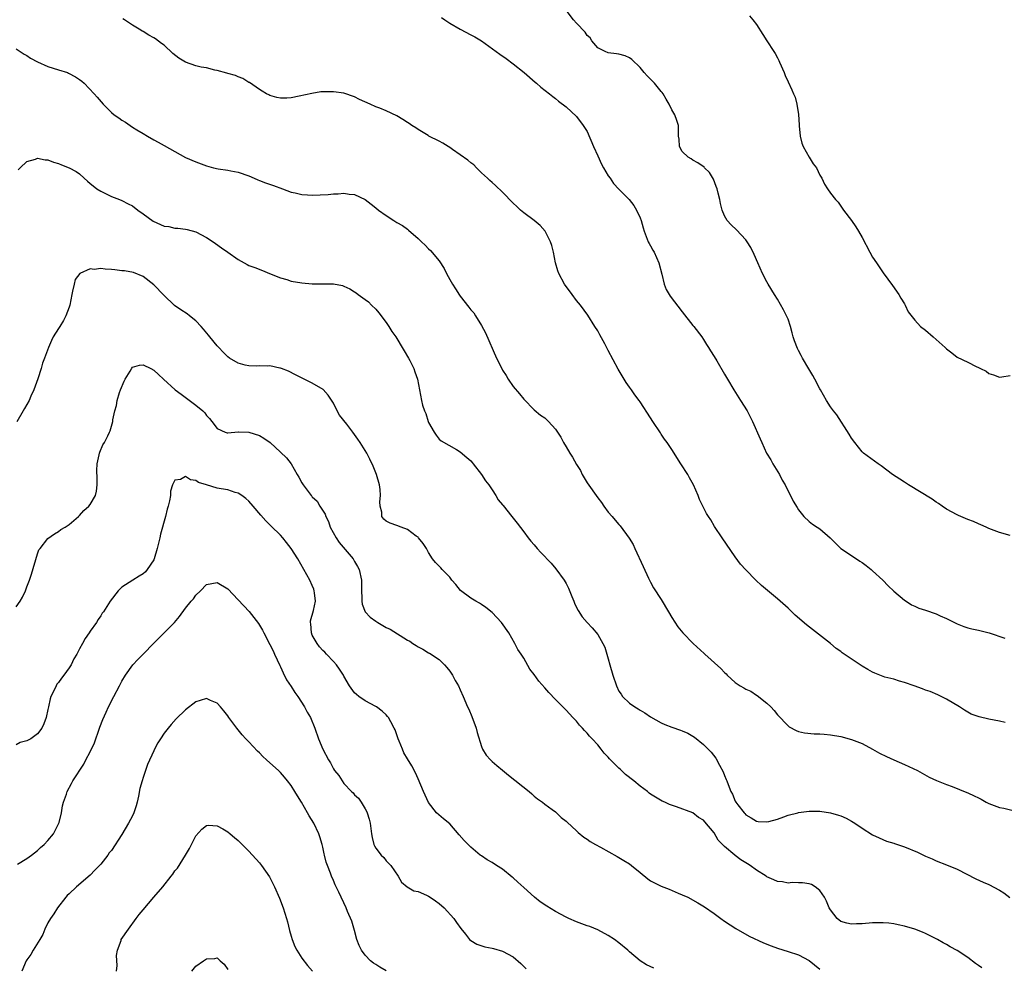
# Model space of a CAD drawing. Units: inches. Extents: x 2580000 to 2583000, y 1527000 to 1530000.
# Drawn here: x 2580964 to 2581150, y 1528904 to 1529083 of the extents above; entities that cross this region are included whole.
import ezdxf

# ---------------------------------------------------------------- set-up
doc = ezdxf.new("R2010")
doc.units = ezdxf.units.IN
doc.header["$MEASUREMENT"] = 0
doc.layers.add('LD25801527_10ft', color=63, linetype='Continuous')

msp = doc.modelspace()

# ---------------------------------------------------------------- linework, layer by layer
at = {"layer": 'LD25801527_10ft'}
for points, elevation in [([(2581151, 1528985.43), (2581149, 1528986), (2581147, 1528986.77), (2581146.47, 1528987), (2581145.48, 1528987.48), (2581145, 1528987.67), (2581144.07, 1528988.07), (2581143, 1528988.47), (2581141.22, 1528989.22), (2581141, 1528989.32), (2581139, 1528990.43), (2581138.13, 1528991), (2581137.47, 1528991.47), (2581137, 1528991.76), (2581136.28, 1528992.28), (2581131.76, 1528995), (2581131, 1528995.5), (2581130.12, 1528996.12), (2581128.76, 1528997), (2581126.63, 1528998.63), (2581126.06, 1528999), (2581123.3, 1529001), (2581123, 1529001.24), (2581121.6, 1529003), (2581121, 1529003.85), (2581120.58, 1529004.58), (2581118.23, 1529008.24), (2581117.57, 1529009), (2581117, 1529009.75), (2581116.26, 1529011), (2581115.11, 1529013), (2581115, 1529013.16), (2581114.06, 1529015), (2581113.69, 1529015.69), (2581112.96, 1529016.96), (2581111.74, 1529019), (2581111.47, 1529019.47), (2581111, 1529020.42), (2581110.79, 1529020.79), (2581110.23, 1529022.23), (2581109.99, 1529023), (2581109.8, 1529023.8), (2581109.45, 1529025), (2581109, 1529026.33), (2581108.72, 1529027), (2581108.13, 1529028.13), (2581107, 1529030.16), (2581106.46, 1529031), (2581105.23, 1529033), (2581105, 1529033.41), (2581104.17, 1529035), (2581103.26, 1529037), (2581102.6, 1529038.6), (2581101.94, 1529039.94), (2581101.27, 1529041), (2581101, 1529041.36), (2581099.23, 1529043.23), (2581098.23, 1529044.23), (2581097.49, 1529045), (2581097, 1529045.92), (2581096.54, 1529047), (2581096.22, 1529048.22), (2581096.1, 1529049), (2581095.8, 1529050.2), (2581095.58, 1529051), (2581095.43, 1529051.43), (2581094.87, 1529052.87), (2581094.11, 1529054.11), (2581093.22, 1529055), (2581093.12, 1529055.12), (2581091.95, 1529055.95), (2581091, 1529056.43), (2581090.67, 1529056.67), (2581090.08, 1529057), (2581089, 1529058.07), (2581088.45, 1529059), (2581088.38, 1529060.38), (2581088.29, 1529061), (2581088.28, 1529061.72), (2581088.29, 1529063), (2581087.93, 1529063.93), (2581087.57, 1529065), (2581087, 1529065.93), (2581086.51, 1529067), (2581085.96, 1529067.96), (2581085.35, 1529069), (2581085.21, 1529069.21), (2581085, 1529069.43), (2581083.72, 1529071), (2581083.38, 1529071.38), (2581083, 1529071.73), (2581082.38, 1529072.38), (2581081.81, 1529073), (2581081, 1529073.96), (2581079.47, 1529075.47), (2581079, 1529075.79), (2581078.16, 1529076.16), (2581077, 1529076.47), (2581076.55, 1529076.55), (2581075, 1529076.72), (2581074.38, 1529077), (2581073, 1529077.7), (2581071.9, 1529079), (2581071.55, 1529079.55), (2581071, 1529080.03), (2581070.62, 1529080.62), (2581069, 1529082.35), (2581068.42, 1529083), (2581067, 1529084.78)], 8120), ([(2581150.06, 1528950.06), (2581149, 1528950.29), (2581147, 1528950.68), (2581145.12, 1528951.12), (2581143.65, 1528951.65), (2581143, 1528952), (2581142.38, 1528952.38), (2581141.4, 1528953), (2581139, 1528954.47), (2581137.31, 1528955.31), (2581135.9, 1528955.9), (2581135, 1528956.2), (2581134.43, 1528956.43), (2581132.86, 1528957), (2581131, 1528957.65), (2581130.11, 1528957.89), (2581129, 1528958.23), (2581127.33, 1528958.67), (2581127, 1528958.77), (2581125.39, 1528959.39), (2581125, 1528959.57), (2581124.06, 1528960.06), (2581123, 1528960.72), (2581122.82, 1528960.82), (2581119.63, 1528963), (2581119.26, 1528963.26), (2581119, 1528963.47), (2581118.08, 1528964.08), (2581117, 1528964.98), (2581112.51, 1528968.51), (2581110.37, 1528970.37), (2581109, 1528971.68), (2581107, 1528973.48), (2581104, 1528976), (2581102.93, 1528977), (2581101, 1528978.92), (2581100.02, 1528980.02), (2581099, 1528981.39), (2581096.53, 1528985), (2581095.11, 1528987.11), (2581094.37, 1528988.37), (2581093.95, 1528989), (2581093.6, 1528989.6), (2581092.85, 1528991), (2581092.24, 1528992.24), (2581091.99, 1528993), (2581091.13, 1528995), (2581090.35, 1528996.35), (2581090.02, 1528997), (2581088.72, 1528999), (2581087, 1529001.71), (2581086.11, 1529003), (2581085.64, 1529003.64), (2581085, 1529004.62), (2581084.84, 1529004.84), (2581083.42, 1529007), (2581083, 1529007.72), (2581081, 1529010.75), (2581080.82, 1529011), (2581080.02, 1529012.02), (2581079.37, 1529013), (2581079, 1529013.51), (2581078.36, 1529014.36), (2581078, 1529015), (2581077.61, 1529015.61), (2581076.89, 1529016.89), (2581075, 1529020.44), (2581074.32, 1529021.68), (2581073.4, 1529023.4), (2581073, 1529024.12), (2581072.46, 1529025), (2581071.12, 1529027.12), (2581069.75, 1529029), (2581069, 1529029.91), (2581068.15, 1529031), (2581066.72, 1529033), (2581065.64, 1529035), (2581065.48, 1529035.48), (2581064.99, 1529037), (2581064.6, 1529039), (2581064.3, 1529040.3), (2581064.07, 1529041), (2581063.03, 1529043), (2581062.08, 1529044.08), (2581060.99, 1529044.99), (2581059, 1529046.49), (2581058.39, 1529047), (2581057.68, 1529047.68), (2581057, 1529048.32), (2581055, 1529050.38), (2581053.67, 1529051.67), (2581053, 1529052.19), (2581052.59, 1529052.59), (2581052.12, 1529053), (2581051, 1529054.05), (2581050.05, 1529055), (2581049.54, 1529055.54), (2581049, 1529055.9), (2581048.44, 1529056.44), (2581047, 1529057.47), (2581045.55, 1529058.45), (2581045, 1529058.84), (2581044.72, 1529059), (2581043.68, 1529059.68), (2581043, 1529060.04), (2581041.06, 1529061), (2581040.91, 1529061.09), (2581039, 1529062.25), (2581038.56, 1529062.56), (2581037.83, 1529063), (2581037.35, 1529063.35), (2581037, 1529063.56), (2581036.15, 1529064.15), (2581035, 1529064.83), (2581033, 1529065.79), (2581031.76, 1529066.24), (2581031, 1529066.54), (2581029.93, 1529067), (2581027.94, 1529067.94), (2581027, 1529068.42), (2581025, 1529069.09), (2581023, 1529069.38), (2581021, 1529069.37), (2581020.65, 1529069.35), (2581018.93, 1529069.07), (2581016.51, 1529068.51), (2581015, 1529068.24), (2581014.18, 1529068.18), (2581013, 1529068.19), (2581012.31, 1529068.31), (2581011, 1529068.65), (2581010.78, 1529068.78), (2581010.33, 1529069), (2581009.5, 1529069.5), (2581009, 1529069.77), (2581007.1, 1529071.1), (2581007, 1529071.15), (2581005.88, 1529071.88), (2581005, 1529072.19), (2581004.45, 1529072.45), (2581003, 1529072.82), (2581002.87, 1529072.87), (2581001, 1529073.39), (2581000.55, 1529073.45), (2580999, 1529073.87), (2580997.99, 1529074.01), (2580997, 1529074.27), (2580995, 1529074.94), (2580993.75, 1529075.75), (2580992.61, 1529076.61), (2580991, 1529078.16), (2580990.51, 1529078.51), (2580989.36, 1529079.36), (2580989, 1529079.6), (2580988.06, 1529080.06), (2580987, 1529080.76), (2580986.84, 1529080.84), (2580986.6, 1529081), (2580985, 1529081.97), (2580983.48, 1529083), (2580983.17, 1529083.17)], 8100), ([(2581043.42, 1529083.42), (2581044.06, 1529083), (2581045, 1529082.34), (2581047, 1529081.19), (2581049, 1529080.17), (2581049.74, 1529079.74), (2581051, 1529078.98), (2581054.46, 1529076.46), (2581055.65, 1529075.65), (2581057, 1529074.67), (2581059.11, 1529073), (2581061.18, 1529071.18), (2581061.42, 1529071), (2581062.25, 1529070.25), (2581063.85, 1529069), (2581064.48, 1529068.48), (2581065, 1529068.11), (2581065.57, 1529067.57), (2581067, 1529066.51), (2581069, 1529064.7), (2581070.26, 1529063), (2581071, 1529061.83), (2581072.18, 1529059), (2581073, 1529057.23), (2581073.69, 1529055.69), (2581074.07, 1529055), (2581075, 1529053.45), (2581075.32, 1529053), (2581075.99, 1529051.99), (2581077, 1529050.95), (2581078.96, 1529049), (2581079.83, 1529047.83), (2581080.35, 1529047), (2581081, 1529045.55), (2581081.2, 1529045), (2581081.62, 1529043.62), (2581081.76, 1529043), (2581082.55, 1529041), (2581082.7, 1529040.7), (2581083, 1529040.21), (2581083.44, 1529039.44), (2581083.65, 1529039), (2581084.54, 1529037), (2581085.11, 1529034.89), (2581085.57, 1529033), (2581085.96, 1529031.96), (2581086.71, 1529030.71), (2581089, 1529027.73), (2581091, 1529025.19), (2581091.16, 1529025), (2581092.69, 1529023), (2581093, 1529022.54), (2581093.59, 1529021.59), (2581093.97, 1529021), (2581094.34, 1529020.34), (2581095, 1529019.32), (2581095.5, 1529018.5), (2581097, 1529015.97), (2581097.53, 1529015), (2581098.74, 1529013), (2581100.02, 1529011), (2581101.25, 1529009), (2581102.27, 1529007), (2581103.74, 1529003.74), (2581104.01, 1529003), (2581104.95, 1529001), (2581105.72, 1528999.72), (2581106.11, 1528999), (2581107.36, 1528997), (2581107.9, 1528995.89), (2581108.44, 1528995), (2581109, 1528993.84), (2581109.46, 1528993), (2581109.94, 1528991.94), (2581110.73, 1528990.73), (2581111, 1528990.26), (2581112.01, 1528989), (2581113, 1528988.07), (2581113.61, 1528987.61), (2581114.51, 1528987), (2581115, 1528986.7), (2581116.98, 1528984.98), (2581119, 1528983), (2581121, 1528981.63), (2581122.6, 1528980.6), (2581123, 1528980.3), (2581123.77, 1528979.77), (2581124.73, 1528979), (2581125, 1528978.77), (2581126.93, 1528977), (2581127.94, 1528975.94), (2581129, 1528974.89), (2581131, 1528973.23), (2581131.32, 1528973), (2581132.35, 1528972.35), (2581133, 1528972.1), (2581133.72, 1528971.72), (2581135, 1528971.3), (2581137, 1528970.6), (2581137.75, 1528970.25), (2581139, 1528969.72), (2581140.47, 1528969), (2581141, 1528968.72), (2581142.22, 1528968.22), (2581143, 1528967.96), (2581143.76, 1528967.76), (2581145, 1528967.51), (2581147.04, 1528967.04), (2581150.01, 1528966.01)], 8110), ([(2581101.73, 1529083.73), (2581102.31, 1529083), (2581103, 1529082.07), (2581104.23, 1529080.23), (2581104.99, 1529079), (2581106.32, 1529077), (2581106.58, 1529076.58), (2581107, 1529075.76), (2581107.28, 1529075.28), (2581107.41, 1529075), (2581108.29, 1529073), (2581108.48, 1529072.48), (2581109, 1529071.27), (2581109.73, 1529069.73), (2581110.03, 1529069), (2581110.33, 1529068.33), (2581110.69, 1529067), (2581111, 1529065.06), (2581111.1, 1529063.1), (2581111.09, 1529062.91), (2581111.26, 1529061), (2581111.62, 1529059.62), (2581111.83, 1529059), (2581112.98, 1529056.98), (2581113.77, 1529055.77), (2581114.35, 1529055), (2581115, 1529053.58), (2581115.39, 1529053), (2581115.89, 1529051.89), (2581116.45, 1529051), (2581117, 1529050.16), (2581117.95, 1529049), (2581118.47, 1529048.47), (2581119, 1529047.74), (2581119.5, 1529047), (2581120.99, 1529045), (2581121.83, 1529043.83), (2581122.33, 1529043), (2581123, 1529041.78), (2581124.48, 1529039), (2581125, 1529038.11), (2581125.72, 1529037), (2581127, 1529035.1), (2581128.75, 1529032.75), (2581129.98, 1529031), (2581130.34, 1529030.34), (2581131, 1529029.24), (2581131.17, 1529029), (2581131.75, 1529027.75), (2581133, 1529026.14), (2581134.07, 1529025), (2581135, 1529024.28), (2581136.42, 1529023), (2581138.72, 1529021), (2581139, 1529020.73), (2581140.01, 1529020.01), (2581141, 1529019.18), (2581143, 1529018.21), (2581144.59, 1529017.41), (2581145, 1529017.24), (2581145.43, 1529017), (2581146.49, 1529016.49), (2581147, 1529016.09), (2581147.85, 1529015.85), (2581149, 1529015.41), (2581149.45, 1529015.45), (2581151, 1529015.68)], 8130), ([(2580963, 1529077.51), (2580964.5, 1529076.5), (2580965, 1529076.25), (2580965.72, 1529075.72), (2580967.01, 1529075.01), (2580969, 1529074.13), (2580971, 1529073.54), (2580972.69, 1529073), (2580972.91, 1529072.91), (2580974.2, 1529072.21), (2580975, 1529071.67), (2580975.39, 1529071.39), (2580975.85, 1529071), (2580977.75, 1529069), (2580978.32, 1529068.32), (2580979.45, 1529067), (2580981, 1529065.47), (2580981.51, 1529065), (2580982.42, 1529064.42), (2580983, 1529064), (2580983.65, 1529063.65), (2580984.54, 1529063), (2580985, 1529062.7), (2580985.83, 1529062.17), (2580987, 1529061.46), (2580987.83, 1529061), (2580989, 1529060.29), (2580989.86, 1529059.86), (2580991, 1529059.21), (2580995, 1529056.95), (2580997, 1529056.13), (2580999, 1529055.39), (2581000.33, 1529055), (2581001.21, 1529054.79), (2581003, 1529054.55), (2581003.59, 1529054.41), (2581005, 1529054.18), (2581007, 1529053.45), (2581007.99, 1529053), (2581008.71, 1529052.71), (2581009, 1529052.61), (2581010.17, 1529052.17), (2581011.67, 1529051.67), (2581013.37, 1529051), (2581015, 1529050.41), (2581015.76, 1529050.24), (2581017, 1529049.93), (2581018.11, 1529049.89), (2581019, 1529049.83), (2581022.03, 1529049.97), (2581023, 1529050.08), (2581023.92, 1529050.08), (2581025, 1529050.18), (2581025.98, 1529050.02), (2581027, 1529049.93), (2581029, 1529048.99), (2581030.13, 1529048.13), (2581031, 1529047.42), (2581031.54, 1529047), (2581033, 1529045.94), (2581034.44, 1529045), (2581034.8, 1529044.8), (2581035, 1529044.66), (2581036.09, 1529044.09), (2581037, 1529043.35), (2581037.22, 1529043.22), (2581039, 1529041.64), (2581039.64, 1529041), (2581040.36, 1529040.36), (2581041, 1529039.65), (2581041.35, 1529039.35), (2581043, 1529037.41), (2581043.96, 1529035.96), (2581044.38, 1529035), (2581045, 1529033.88), (2581045.53, 1529033), (2581046.11, 1529032.11), (2581046.88, 1529030.88), (2581047, 1529030.7), (2581048.64, 1529028.64), (2581049, 1529028.15), (2581049.53, 1529027.53), (2581049.85, 1529027), (2581051, 1529025.14), (2581051.76, 1529023.76), (2581053.88, 1529019), (2581054.84, 1529017), (2581055, 1529016.7), (2581055.67, 1529015.67), (2581056.06, 1529015), (2581057, 1529013.61), (2581058.22, 1529012.22), (2581059, 1529011.2), (2581061, 1529009.22), (2581062.2, 1529008.2), (2581063, 1529007.67), (2581063.68, 1529007), (2581065, 1529005.55), (2581066.03, 1529004.03), (2581066.51, 1529003), (2581067, 1529002.23), (2581067.73, 1529001), (2581068.24, 1529000.24), (2581069, 1528998.85), (2581069.72, 1528997.72), (2581070.08, 1528997), (2581071, 1528995.41), (2581073, 1528992.54), (2581073.69, 1528991.69), (2581074.14, 1528991), (2581075, 1528989.83), (2581075.71, 1528989), (2581076.32, 1528988.32), (2581077, 1528987.49), (2581077.24, 1528987.24), (2581078.96, 1528984.96), (2581079.71, 1528983.71), (2581080, 1528983), (2581081.57, 1528979.57), (2581082.63, 1528977.37), (2581082.84, 1528976.84), (2581083, 1528976.58), (2581083.55, 1528975.55), (2581085, 1528973.36), (2581086.4, 1528971), (2581087, 1528969.94), (2581088.13, 1528968.13), (2581089.07, 1528967), (2581091.06, 1528965), (2581093.12, 1528963.12), (2581093.23, 1528963), (2581096.3, 1528960.3), (2581097, 1528959.5), (2581097.27, 1528959.27), (2581097.51, 1528959), (2581099, 1528957.64), (2581099.92, 1528957), (2581100.62, 1528956.62), (2581101, 1528956.39), (2581101.96, 1528955.96), (2581103, 1528955.24), (2581103.15, 1528955.15), (2581105, 1528953.7), (2581105.75, 1528953), (2581106.36, 1528952.36), (2581107, 1528951.54), (2581109, 1528949.43), (2581109.24, 1528949.24), (2581110.53, 1528948.53), (2581111, 1528948.37), (2581112.11, 1528948.11), (2581113.93, 1528947.93), (2581115, 1528947.91), (2581115.83, 1528947.83), (2581117, 1528947.75), (2581119, 1528947.42), (2581121, 1528946.87), (2581123, 1528946.07), (2581125, 1528945.03), (2581126.29, 1528944.29), (2581127.64, 1528943.64), (2581129, 1528943.02), (2581131, 1528942.14), (2581133.47, 1528941), (2581135.71, 1528939.71), (2581137.09, 1528939.09), (2581139, 1528938.32), (2581140.03, 1528937.97), (2581142.84, 1528936.84), (2581143, 1528936.79), (2581144.21, 1528936.21), (2581145, 1528935.81), (2581145.55, 1528935.55), (2581146.46, 1528935), (2581147, 1528934.72), (2581147.47, 1528934.53), (2581149, 1528933.98), (2581149.83, 1528933.83), (2581153, 1528933.02)], 8090), ([(2580963.37, 1529054.63), (2580963.73, 1529055), (2580965, 1529056.19), (2580966.63, 1529056.63), (2580967, 1529056.79), (2580968.47, 1529056.47), (2580969, 1529056.48), (2580970.05, 1529056.05), (2580971, 1529055.82), (2580971.58, 1529055.57), (2580973.01, 1529055.01), (2580974.31, 1529054.31), (2580975, 1529053.83), (2580975.88, 1529053), (2580976.48, 1529052.48), (2580977, 1529052.04), (2580977.55, 1529051.55), (2580978.26, 1529051), (2580979, 1529050.54), (2580981, 1529049.59), (2580982.52, 1529049), (2580983, 1529048.8), (2580984.17, 1529048.17), (2580985, 1529047.77), (2580986.01, 1529047), (2580987, 1529046.3), (2580988.9, 1529044.9), (2580991, 1529043.96), (2580991.88, 1529043.88), (2580993, 1529043.57), (2580993.59, 1529043.59), (2580995, 1529043.38), (2580995.34, 1529043.34), (2580997, 1529042.9), (2580999, 1529041.83), (2581000.23, 1529041), (2581000.67, 1529040.67), (2581001.85, 1529039.85), (2581003, 1529039), (2581005, 1529037.62), (2581006.69, 1529036.69), (2581007, 1529036.54), (2581008.13, 1529036.13), (2581009.57, 1529035.57), (2581010.91, 1529035), (2581013, 1529034.15), (2581014.16, 1529033.84), (2581015, 1529033.56), (2581017, 1529033.2), (2581018.97, 1529033.03), (2581023, 1529033.05), (2581024.72, 1529032.72), (2581025, 1529032.62), (2581026.08, 1529032.08), (2581027, 1529031.51), (2581027.31, 1529031.31), (2581027.7, 1529031), (2581029, 1529030.07), (2581029.61, 1529029.61), (2581030.22, 1529029), (2581031, 1529028.27), (2581031.57, 1529027.57), (2581033, 1529025.7), (2581033.47, 1529025), (2581034.04, 1529024.04), (2581034.79, 1529023), (2581035, 1529022.68), (2581036.03, 1529021), (2581036.37, 1529020.37), (2581037.21, 1529019), (2581037.43, 1529018.57), (2581038.21, 1529017), (2581038.38, 1529016.38), (2581038.9, 1529015), (2581039.65, 1529011), (2581039.88, 1529010.12), (2581040.26, 1529009), (2581040.49, 1529008.49), (2581040.94, 1529007), (2581041, 1529006.84), (2581042.07, 1529005), (2581042.43, 1529004.43), (2581043, 1529003.66), (2581043.37, 1529003.37), (2581046.3, 1529001.7), (2581047, 1529001.29), (2581048.22, 1529000.22), (2581049, 1528999.53), (2581049.23, 1528999.23), (2581049.44, 1528999), (2581051.01, 1528997), (2581051.79, 1528995.79), (2581052.4, 1528995), (2581053, 1528994.06), (2581053.73, 1528993), (2581054.19, 1528992.19), (2581055, 1528991.26), (2581055.1, 1528991.1), (2581056.76, 1528989), (2581057, 1528988.71), (2581057.74, 1528987.74), (2581059, 1528986.14), (2581059.85, 1528985), (2581060.36, 1528984.36), (2581061, 1528983.64), (2581061.53, 1528983), (2581062.23, 1528982.23), (2581064.17, 1528980.18), (2581065.1, 1528979.1), (2581066.62, 1528977), (2581067, 1528976.33), (2581067.45, 1528975.45), (2581068.13, 1528973.87), (2581068.48, 1528973), (2581068.61, 1528972.61), (2581069, 1528971.84), (2581069.27, 1528971.27), (2581070.06, 1528970.06), (2581070.98, 1528968.98), (2581071.95, 1528967.95), (2581073, 1528966.69), (2581073.97, 1528965), (2581074.33, 1528964.33), (2581074.74, 1528963), (2581075, 1528962.09), (2581075.28, 1528961), (2581075.83, 1528959), (2581076.53, 1528957), (2581077, 1528956.02), (2581077.4, 1528955.4), (2581077.7, 1528955), (2581079, 1528953.73), (2581080.03, 1528953), (2581080.64, 1528952.64), (2581081, 1528952.38), (2581081.9, 1528951.9), (2581083, 1528951.11), (2581085, 1528949.97), (2581085.71, 1528949.71), (2581087, 1528949.18), (2581088.64, 1528948.64), (2581089, 1528948.51), (2581090.03, 1528948.03), (2581091, 1528947.5), (2581091.3, 1528947.3), (2581093, 1528945.91), (2581094.45, 1528944.45), (2581095.34, 1528943.34), (2581096.03, 1528941.97), (2581096.75, 1528940.75), (2581097, 1528940.05), (2581097.31, 1528939.31), (2581097.4, 1528939), (2581097.64, 1528938.36), (2581098.2, 1528937), (2581098.48, 1528936.48), (2581099, 1528935.18), (2581099.12, 1528935), (2581099.53, 1528934.47), (2581100.69, 1528933), (2581100.84, 1528932.84), (2581101, 1528932.62), (2581102.03, 1528932.03), (2581103, 1528931.4), (2581103.36, 1528931.36), (2581105, 1528931.27), (2581105.34, 1528931.34), (2581107, 1528931.81), (2581108.21, 1528932.21), (2581109, 1528932.51), (2581110.84, 1528933), (2581111, 1528933.04), (2581113, 1528933.31), (2581115, 1528933.29), (2581117, 1528933), (2581118.56, 1528932.56), (2581119, 1528932.4), (2581119.96, 1528931.96), (2581121, 1528931.38), (2581121.61, 1528931), (2581123, 1528930.05), (2581125, 1528928.83), (2581126.23, 1528928.23), (2581127.64, 1528927.64), (2581129, 1528927.21), (2581129.15, 1528927.15), (2581131, 1528926.54), (2581133.51, 1528925.51), (2581135, 1528924.78), (2581136.25, 1528924.25), (2581137, 1528923.89), (2581139, 1528923.14), (2581141, 1528922.34), (2581144.52, 1528920.52), (2581145.88, 1528919.88), (2581147, 1528919.42), (2581149, 1528918.38), (2581149.83, 1528917.83), (2581150.95, 1528916.95)], 8080), ([(2581145.63, 1528903.63), (2581145, 1528904.13), (2581144.48, 1528904.48), (2581143, 1528905.63), (2581141, 1528906.95), (2581139.66, 1528907.66), (2581139, 1528908.06), (2581138.37, 1528908.37), (2581137.29, 1528909), (2581135, 1528910.13), (2581134.4, 1528910.4), (2581133, 1528910.97), (2581131, 1528911.55), (2581129.81, 1528911.81), (2581129, 1528911.97), (2581128.08, 1528912.08), (2581127, 1528912.18), (2581126.19, 1528912.19), (2581125, 1528912.16), (2581123, 1528912), (2581121.95, 1528911.95), (2581121, 1528911.94), (2581120.12, 1528912.12), (2581119, 1528912.43), (2581118.3, 1528913), (2581117, 1528914.6), (2581116.77, 1528915), (2581116.28, 1528916.28), (2581115.87, 1528917), (2581115, 1528918.31), (2581114.12, 1528919), (2581113.42, 1528919.42), (2581113, 1528919.56), (2581111.76, 1528919.76), (2581111, 1528919.75), (2581109.79, 1528919.79), (2581109, 1528919.69), (2581107.93, 1528919.93), (2581107, 1528919.98), (2581106.32, 1528920.32), (2581105, 1528920.89), (2581104.86, 1528921), (2581103, 1528922.14), (2581101.81, 1528923), (2581101.32, 1528923.32), (2581100.06, 1528924.06), (2581099, 1528924.91), (2581098.94, 1528924.94), (2581097, 1528926.63), (2581096.61, 1528927), (2581095.81, 1528927.81), (2581095, 1528929.18), (2581093.26, 1528931.26), (2581093, 1528931.61), (2581092.09, 1528932.09), (2581091, 1528932.95), (2581087.87, 1528934.13), (2581086.56, 1528934.56), (2581085.69, 1528935), (2581085.21, 1528935.21), (2581083.92, 1528935.92), (2581083, 1528936.52), (2581082.72, 1528936.72), (2581082.41, 1528937), (2581081, 1528937.99), (2581079.85, 1528939), (2581078.24, 1528940.24), (2581077.5, 1528941), (2581077.23, 1528941.23), (2581077, 1528941.44), (2581075.43, 1528943), (2581075.22, 1528943.22), (2581075, 1528943.49), (2581074.24, 1528944.24), (2581073.66, 1528945), (2581073, 1528945.81), (2581071.93, 1528947), (2581071.47, 1528947.47), (2581071, 1528948.07), (2581070.52, 1528948.52), (2581070.09, 1528949), (2581069.57, 1528949.57), (2581069, 1528950.31), (2581068.28, 1528951), (2581067, 1528952.37), (2581065, 1528954.39), (2581063.73, 1528955.73), (2581063, 1528956.61), (2581061.87, 1528957.87), (2581061, 1528959.13), (2581060.18, 1528960.18), (2581059, 1528962.25), (2581058.51, 1528963), (2581057.89, 1528963.89), (2581057.33, 1528965), (2581056.19, 1528967), (2581054.78, 1528969), (2581053, 1528970.86), (2581051.84, 1528971.84), (2581051, 1528972.38), (2581050.64, 1528972.64), (2581049.93, 1528973), (2581049, 1528973.6), (2581047.04, 1528975.04), (2581046.17, 1528976.17), (2581045.41, 1528977), (2581045, 1528977.53), (2581043.56, 1528979), (2581043.3, 1528979.3), (2581042.34, 1528980.34), (2581041.77, 1528981), (2581041, 1528982.22), (2581040.59, 1528983), (2581039.95, 1528983.95), (2581039.11, 1528985), (2581039, 1528985.11), (2581038.66, 1528985.34), (2581037, 1528986.56), (2581035.82, 1528987), (2581035, 1528987.34), (2581033.76, 1528987.76), (2581033, 1528988.13), (2581032.51, 1528988.51), (2581032.14, 1528989), (2581032.13, 1528989.87), (2581031.85, 1528991), (2581031.79, 1528991.79), (2581031.93, 1528993), (2581031.84, 1528994.16), (2581031.72, 1528995), (2581031.13, 1528997), (2581030.53, 1528998.53), (2581029.9, 1528999.9), (2581029.29, 1529001), (2581028.07, 1529003), (2581027.65, 1529003.65), (2581027, 1529004.52), (2581026.66, 1529005), (2581025.51, 1529006.49), (2581024.18, 1529008.18), (2581023.74, 1529009), (2581023, 1529010.48), (2581022.01, 1529012.01), (2581021.04, 1529013.04), (2581019, 1529014.26), (2581017.44, 1529015), (2581015.83, 1529015.83), (2581014.49, 1529016.49), (2581013.2, 1529017), (2581013, 1529017.09), (2581012.89, 1529017.11), (2581011, 1529017.54), (2581010.53, 1529017.47), (2581009, 1529017.53), (2581008.53, 1529017.47), (2581007, 1529017.55), (2581006.33, 1529017.67), (2581005, 1529018.01), (2581003.37, 1529019), (2581003, 1529019.24), (2581002.13, 1529020.13), (2581001.32, 1529021), (2581001, 1529021.32), (2580999.62, 1529023), (2580999.35, 1529023.35), (2580998.44, 1529024.44), (2580997.96, 1529025), (2580997, 1529026.05), (2580995.8, 1529027), (2580995.36, 1529027.36), (2580994.14, 1529028.14), (2580992.97, 1529028.97), (2580990.9, 1529030.9), (2580989, 1529032.88), (2580987, 1529034.44), (2580985.17, 1529035.17), (2580983.48, 1529035.48), (2580983, 1529035.5), (2580981.67, 1529035.67), (2580981, 1529035.74), (2580979.8, 1529035.8), (2580979, 1529035.93), (2580977.77, 1529035.77), (2580977, 1529035.86), (2580975.03, 1529034.97), (2580974.16, 1529033.84), (2580973.93, 1529033), (2580973.67, 1529031.67), (2580973.49, 1529031), (2580973.12, 1529029), (2580973, 1529028.6), (2580972.37, 1529027), (2580971.92, 1529026.08), (2580971.24, 1529025), (2580971, 1529024.57), (2580970.02, 1529023), (2580969.68, 1529022.32), (2580969.11, 1529021), (2580968.37, 1529019), (2580967.97, 1529018.03), (2580967.69, 1529017), (2580967.1, 1529015.1), (2580966.32, 1529013), (2580965.79, 1529011.79), (2580965.42, 1529011), (2580964.54, 1529009.46), (2580964.31, 1529009), (2580963.09, 1529006.91)], 8070), ([(2580963, 1528971.95), (2580963.72, 1528973), (2580964.2, 1528973.8), (2580964.73, 1528975), (2580965, 1528975.75), (2580965.51, 1528977), (2580965.89, 1528978.11), (2580967, 1528981.98), (2580967.29, 1528982.71), (2580967.51, 1528983), (2580969, 1528984.87), (2580970.24, 1528985.76), (2580971, 1528986.2), (2580971.46, 1528986.54), (2580972.25, 1528987), (2580973, 1528987.54), (2580974.75, 1528989), (2580975, 1528989.24), (2580975.82, 1528990.18), (2580976.74, 1528991), (2580977, 1528991.32), (2580978, 1528993), (2580978.2, 1528993.8), (2580978.33, 1528995), (2580978.29, 1528996.29), (2580978.27, 1528997.73), (2580978.33, 1528999), (2580978.72, 1529000.72), (2580978.75, 1529001), (2580978.8, 1529001.2), (2580979.4, 1529002.6), (2580979.67, 1529003), (2580980.32, 1529004.32), (2580980.64, 1529005), (2580980.74, 1529005.26), (2580981.25, 1529007), (2580981.29, 1529007.29), (2580981.64, 1529009), (2580981.96, 1529010.04), (2580982.07, 1529011), (2580982.51, 1529012.51), (2580982.7, 1529013), (2580983.39, 1529014.61), (2580983.58, 1529015), (2580984.53, 1529016.53), (2580984.88, 1529017.12), (2580985, 1529017.26), (2580986.34, 1529017.66), (2580987, 1529017.72), (2580988.49, 1529017), (2580989, 1529016.74), (2580989.92, 1529015.92), (2580990.84, 1529015), (2580993.05, 1529013), (2580994.19, 1529012.19), (2580997, 1529010.08), (2580998.29, 1529009), (2580998.65, 1529008.65), (2580999, 1529008.13), (2580999.56, 1529007.56), (2581000.03, 1529007), (2581001, 1529005.7), (2581002.52, 1529005), (2581002.88, 1529004.88), (2581003, 1529004.86), (2581004.97, 1529005.03), (2581005.02, 1529005.02), (2581007, 1529005.01), (2581009, 1529004.35), (2581009.83, 1529003.83), (2581011.02, 1529003.02), (2581013, 1529001.21), (2581014.11, 1529000.11), (2581014.98, 1528998.98), (2581016.13, 1528997), (2581016.49, 1528996.49), (2581017, 1528995.41), (2581017.25, 1528995), (2581018.02, 1528993.98), (2581018.79, 1528993), (2581018.89, 1528992.89), (2581019, 1528992.76), (2581019.91, 1528991.91), (2581020.43, 1528991), (2581021.45, 1528989.45), (2581021.55, 1528989), (2581022.06, 1528988.06), (2581022.4, 1528987), (2581023.49, 1528985), (2581024.11, 1528984.11), (2581026.74, 1528981), (2581027, 1528980.54), (2581027.57, 1528979.57), (2581027.89, 1528979), (2581028.31, 1528977), (2581028.3, 1528975), (2581028.37, 1528973.63), (2581028.35, 1528973), (2581028.42, 1528972.42), (2581029.01, 1528971.01), (2581029.96, 1528969.96), (2581031, 1528969.25), (2581031.39, 1528969), (2581033, 1528968.05), (2581033.71, 1528967.71), (2581037, 1528965.66), (2581037.44, 1528965.44), (2581038.03, 1528965), (2581038.64, 1528964.64), (2581039, 1528964.37), (2581039.94, 1528963.94), (2581041, 1528963.26), (2581041.18, 1528963.18), (2581043, 1528961.98), (2581044.02, 1528961), (2581044.48, 1528960.48), (2581045, 1528959.78), (2581045.52, 1528959), (2581046.04, 1528958.04), (2581046.64, 1528957), (2581047, 1528956.26), (2581047.56, 1528955), (2581048.38, 1528953), (2581048.59, 1528952.59), (2581049.19, 1528951.19), (2581050.02, 1528949), (2581050.19, 1528948.19), (2581051, 1528945.5), (2581051.23, 1528945), (2581051.9, 1528943.9), (2581052.7, 1528943), (2581053, 1528942.71), (2581053.92, 1528941.92), (2581055, 1528941.03), (2581056.1, 1528940.1), (2581060, 1528937), (2581060.54, 1528936.54), (2581061, 1528936.13), (2581061.63, 1528935.63), (2581062.54, 1528935), (2581063, 1528934.62), (2581064.38, 1528933.62), (2581065, 1528933.15), (2581065.17, 1528933), (2581066.07, 1528932.07), (2581067, 1528931.41), (2581067.19, 1528931.2), (2581069, 1528929.57), (2581069.28, 1528929.28), (2581070.37, 1528928.37), (2581071, 1528927.99), (2581071.57, 1528927.57), (2581072.55, 1528927), (2581073.5, 1528926.5), (2581076.7, 1528924.7), (2581077, 1528924.55), (2581077.95, 1528923.95), (2581079, 1528923.3), (2581079.39, 1528923), (2581081, 1528921.67), (2581082.48, 1528920.48), (2581083, 1528920.13), (2581083.73, 1528919.73), (2581085, 1528919.11), (2581086.53, 1528918.53), (2581088.19, 1528917.81), (2581089, 1528917.48), (2581090.01, 1528917), (2581091.94, 1528915.94), (2581093.18, 1528915.18), (2581095, 1528913.95), (2581096.3, 1528913), (2581097, 1528912.51), (2581099.11, 1528911.11), (2581101.67, 1528909.67), (2581104.37, 1528908.37), (2581105.79, 1528907.79), (2581107, 1528907.35), (2581109, 1528906.74), (2581111, 1528906.11), (2581113, 1528905.06), (2581115, 1528903.42)], 8060), ([(2581083.6, 1528903.6), (2581082.24, 1528904.24), (2581081, 1528904.98), (2581079, 1528906.7), (2581078.67, 1528907), (2581077, 1528908.4), (2581076.17, 1528909), (2581075, 1528909.79), (2581073, 1528910.85), (2581071.48, 1528911.48), (2581071, 1528911.62), (2581070.01, 1528912.01), (2581069, 1528912.35), (2581067.56, 1528913), (2581067, 1528913.23), (2581065, 1528914.31), (2581063.35, 1528915.35), (2581062.14, 1528916.14), (2581061.04, 1528917.04), (2581059, 1528918.87), (2581057.86, 1528919.86), (2581057, 1528920.69), (2581056.82, 1528920.82), (2581055, 1528922.29), (2581053.86, 1528923), (2581053, 1528923.57), (2581052.11, 1528924.11), (2581051, 1528924.84), (2581050.78, 1528925), (2581049, 1528926.47), (2581047.72, 1528927.72), (2581046.81, 1528928.81), (2581045, 1528930.87), (2581043.82, 1528931.82), (2581042.52, 1528933), (2581041, 1528934.9), (2581040.01, 1528937), (2581039, 1528939.38), (2581038.54, 1528940.54), (2581037.85, 1528941.85), (2581037, 1528943.16), (2581036.35, 1528944.35), (2581036.04, 1528945), (2581035.45, 1528946.55), (2581035.26, 1528947), (2581034.67, 1528948.67), (2581034.52, 1528949), (2581033.84, 1528950.16), (2581033.39, 1528951), (2581033.23, 1528951.23), (2581033, 1528951.49), (2581032.23, 1528952.23), (2581031.16, 1528953), (2581031, 1528953.11), (2581029, 1528954.18), (2581027.79, 1528955), (2581027.36, 1528955.36), (2581027, 1528955.7), (2581026.04, 1528957), (2581025, 1528958.81), (2581024.9, 1528959), (2581024.18, 1528960.18), (2581023.61, 1528961), (2581023, 1528961.62), (2581021.72, 1528963), (2581021.36, 1528963.36), (2581021, 1528963.67), (2581020.37, 1528964.37), (2581019.92, 1528965), (2581019, 1528966.6), (2581018.83, 1528967), (2581018.72, 1528968.72), (2581018.68, 1528969), (2581018.69, 1528969.31), (2581019.25, 1528971.25), (2581019.62, 1528973), (2581019.4, 1528974.6), (2581019.37, 1528975), (2581019.28, 1528975.28), (2581019, 1528975.96), (2581018.53, 1528977), (2581017.43, 1528979), (2581016.24, 1528981), (2581015, 1528982.98), (2581014.13, 1528984.13), (2581013.42, 1528985), (2581013, 1528985.49), (2581011.23, 1528987.23), (2581010.24, 1528988.24), (2581009.28, 1528989.28), (2581007.83, 1528991), (2581007, 1528991.9), (2581006.43, 1528992.43), (2581005.7, 1528993), (2581005, 1528993.46), (2581004.42, 1528993.58), (2581003, 1528994.07), (2581001.75, 1528994.25), (2581001, 1528994.42), (2580999.01, 1528995.01), (2580997.49, 1528995.49), (2580997, 1528995.82), (2580995.94, 1528995.94), (2580995, 1528996.59), (2580994.05, 1528996.05), (2580993, 1528995.92), (2580992.59, 1528995), (2580992.17, 1528993.83), (2580992.16, 1528993), (2580992.02, 1528992.02), (2580991.74, 1528991), (2580991.56, 1528990.44), (2580991.25, 1528989), (2580990.32, 1528985.68), (2580990.17, 1528985), (2580989.69, 1528983), (2580989.09, 1528981), (2580989, 1528980.81), (2580987.77, 1528979), (2580987.43, 1528978.57), (2580987, 1528978.18), (2580986.28, 1528977.72), (2580985.05, 1528977), (2580983, 1528975.64), (2580982.27, 1528975), (2580980.77, 1528973), (2580979.51, 1528971), (2580979.28, 1528970.72), (2580979, 1528970.26), (2580978.47, 1528969.54), (2580978.16, 1528969), (2580977, 1528967.36), (2580976.79, 1528967), (2580976.02, 1528965.98), (2580975.56, 1528965), (2580975, 1528963.98), (2580974.45, 1528963), (2580973.88, 1528962.12), (2580973.37, 1528961), (2580973, 1528960.39), (2580972.02, 1528959), (2580971.54, 1528958.46), (2580971, 1528957.61), (2580970.71, 1528957.29), (2580970.55, 1528957), (2580970.19, 1528956.19), (2580969.55, 1528955), (2580969.43, 1528954.57), (2580969.08, 1528953), (2580969, 1528952.52), (2580968.65, 1528951), (2580968.21, 1528949.79), (2580967.86, 1528949), (2580967, 1528947.93), (2580965.79, 1528947), (2580965.25, 1528946.75), (2580965, 1528946.6), (2580963.75, 1528946.25), (2580963, 1528945.85)], 8050), ([(2580963.26, 1528923.26), (2580965, 1528924.37), (2580965.86, 1528925), (2580967, 1528925.88), (2580967.57, 1528926.43), (2580968.29, 1528927), (2580969, 1528927.74), (2580970.07, 1528929), (2580971.09, 1528931), (2580971.13, 1528931.13), (2580971.55, 1528933), (2580971.73, 1528934.27), (2580971.95, 1528935), (2580972.49, 1528936.49), (2580972.64, 1528937), (2580973.45, 1528938.55), (2580973.72, 1528939), (2580975.79, 1528942.21), (2580976.17, 1528943), (2580977, 1528944.52), (2580977.8, 1528946.2), (2580978.77, 1528949), (2580978.81, 1528949.19), (2580979.36, 1528950.64), (2580980.02, 1528952.02), (2580980.46, 1528953), (2580981.47, 1528955), (2580982.52, 1528957), (2580983, 1528957.87), (2580983.66, 1528959), (2580985.05, 1528961), (2580986.03, 1528961.97), (2580986.99, 1528963), (2580989, 1528965.05), (2580990.97, 1528967), (2580992.92, 1528969), (2580993.88, 1528970.12), (2580995, 1528971.67), (2580996.1, 1528973), (2580996.52, 1528973.48), (2580997, 1528974.17), (2580997.87, 1528975), (2580999, 1528976.18), (2581001, 1528976.57), (2581003, 1528975.32), (2581005, 1528973.24), (2581007.04, 1528971.04), (2581008.8, 1528968.8), (2581009.56, 1528967.56), (2581009.82, 1528967), (2581011, 1528964.84), (2581011.61, 1528963.61), (2581011.87, 1528963), (2581012.86, 1528960.86), (2581013, 1528960.59), (2581013.49, 1528959.49), (2581014.15, 1528958.15), (2581015, 1528956.9), (2581015.72, 1528955.72), (2581016.25, 1528955), (2581017.55, 1528953), (2581018.03, 1528952.03), (2581018.66, 1528951), (2581019.5, 1528949), (2581020.19, 1528947), (2581020.99, 1528945), (2581022.08, 1528943), (2581022.44, 1528942.44), (2581023, 1528941.33), (2581023.23, 1528941), (2581024.02, 1528940.02), (2581024.63, 1528939), (2581025, 1528938.53), (2581026.44, 1528937), (2581026.74, 1528936.74), (2581027, 1528936.41), (2581027.73, 1528935.73), (2581028.23, 1528935), (2581029, 1528933.76), (2581029.28, 1528933.28), (2581029.4, 1528933), (2581029.77, 1528931.77), (2581029.94, 1528931), (2581030.19, 1528929), (2581030.32, 1528928.32), (2581030.66, 1528927), (2581030.76, 1528926.76), (2581031, 1528926.29), (2581032.03, 1528925), (2581032.51, 1528924.51), (2581033, 1528923.89), (2581033.86, 1528923), (2581035.22, 1528921), (2581035.87, 1528919.87), (2581036.97, 1528919), (2581038.21, 1528918.21), (2581039, 1528918.07), (2581040.58, 1528917.42), (2581041, 1528917.21), (2581041.33, 1528917), (2581042.31, 1528916.31), (2581043, 1528915.84), (2581043.96, 1528915), (2581045.77, 1528913), (2581046.26, 1528912.26), (2581047.1, 1528911.1), (2581047.98, 1528910.02), (2581048.77, 1528909), (2581049, 1528908.8), (2581050.15, 1528908.15), (2581051.64, 1528907.64), (2581053, 1528907.4), (2581053.3, 1528907.3), (2581055, 1528906.84), (2581057, 1528905.74), (2581058.45, 1528904.45), (2581059.45, 1528903.45)], 8040), ([(2581033, 1528903.12), (2581031.78, 1528903.78), (2581031, 1528904.26), (2581030.56, 1528904.56), (2581030.03, 1528905), (2581029, 1528906.07), (2581028.3, 1528907), (2581027.89, 1528907.89), (2581027.46, 1528909), (2581027, 1528910.71), (2581026.48, 1528912.48), (2581025.67, 1528914.34), (2581025.4, 1528915), (2581025, 1528915.95), (2581024.47, 1528917), (2581024.02, 1528917.98), (2581023.52, 1528919), (2581023.33, 1528919.33), (2581023, 1528920.19), (2581022.65, 1528921), (2581022.45, 1528921.55), (2581021.86, 1528923), (2581021.63, 1528923.63), (2581021.31, 1528925), (2581021.24, 1528925.24), (2581021, 1528926.49), (2581020.89, 1528927), (2581020.42, 1528928.42), (2581020.26, 1528929), (2581019.3, 1528931), (2581018.41, 1528932.41), (2581018.12, 1528933), (2581016.96, 1528935), (2581016.18, 1528936.18), (2581015.72, 1528937), (2581015, 1528938.15), (2581014.34, 1528939), (2581013.73, 1528939.73), (2581013, 1528940.62), (2581012.8, 1528940.8), (2581012.61, 1528941), (2581011, 1528942.46), (2581010.36, 1528943), (2581009.64, 1528943.64), (2581009, 1528944.33), (2581008.63, 1528944.63), (2581007, 1528946.43), (2581006.43, 1528947), (2581005.74, 1528947.74), (2581004.7, 1528949), (2581003.2, 1528951), (2581003, 1528951.3), (2581002.26, 1528952.26), (2581001.64, 1528953), (2581001, 1528953.72), (2580999.75, 1528954.25), (2580999, 1528954.61), (2580997.8, 1528954.2), (2580997, 1528953.99), (2580995, 1528952.47), (2580993.24, 1528950.76), (2580992.3, 1528949.7), (2580991.73, 1528949), (2580991, 1528948.03), (2580990.31, 1528947), (2580989.81, 1528946.19), (2580989.14, 1528945), (2580989, 1528944.73), (2580987.85, 1528942.15), (2580987.44, 1528941), (2580987, 1528939.68), (2580986.8, 1528939), (2580986.41, 1528937.59), (2580986.15, 1528936.15), (2580985.89, 1528935), (2580985.69, 1528934.31), (2580985.27, 1528933), (2580985, 1528932.42), (2580984.25, 1528931), (2580983, 1528928.85), (2580981, 1528925.86), (2580980.61, 1528925.39), (2580980.35, 1528925), (2580979, 1528923.27), (2580978.76, 1528923), (2580977.87, 1528922.13), (2580977, 1528921.19), (2580974.38, 1528919), (2580973, 1528917.68), (2580972.66, 1528917.34), (2580972.38, 1528917), (2580970.81, 1528915), (2580970.13, 1528913.87), (2580969.46, 1528913), (2580969, 1528912.19), (2580968.44, 1528911), (2580968.02, 1528909.98), (2580967.45, 1528909), (2580966.22, 1528907), (2580965.79, 1528906.21), (2580965, 1528905.15), (2580964.91, 1528905), (2580964.06, 1528903)], 8030), ([(2580981.95, 1528903), (2580982.08, 1528904.08), (2580981.98, 1528906.02), (2580982.15, 1528907), (2580982.84, 1528908.84), (2580982.88, 1528909), (2580984.21, 1528911), (2580985.68, 1528913), (2580986.26, 1528913.74), (2580987, 1528914.65), (2580989.04, 1528917), (2580990.71, 1528919), (2580992.3, 1528921), (2580992.6, 1528921.4), (2580993, 1528921.98), (2580993.48, 1528922.52), (2580995.03, 1528925), (2580995.75, 1528926.25), (2580997, 1528928.63), (2580998.11, 1528929.89), (2580999, 1528930.58), (2580999.38, 1528930.62), (2581001, 1528930.51), (2581002.07, 1528929.93), (2581003, 1528929.39), (2581003.49, 1528929), (2581004.3, 1528928.3), (2581005, 1528927.72), (2581005.74, 1528927), (2581007, 1528925.72), (2581009, 1528923.49), (2581009.37, 1528923), (2581010.9, 1528920.9), (2581011, 1528920.72), (2581011.87, 1528919), (2581012.82, 1528916.82), (2581013.49, 1528915), (2581014.14, 1528913), (2581014.33, 1528912.33), (2581014.72, 1528910.72), (2581015, 1528909.67), (2581015.2, 1528909), (2581015.72, 1528907.72), (2581016.08, 1528907), (2581017, 1528905.46), (2581018.09, 1528904.09), (2581019.04, 1528903.04)], 8020), ([(2580996.25, 1528903), (2580997, 1528903.96), (2580998.43, 1528905), (2580999, 1528905.36), (2581000.57, 1528905.43), (2581001, 1528905.52), (2581001.6, 1528905), (2581002.33, 1528904.33), (2581003, 1528903.37)], 8010)]:
    msp.add_lwpolyline(points, dxfattribs=dict(at, elevation=elevation))

doc.saveas('drawing.dxf')
